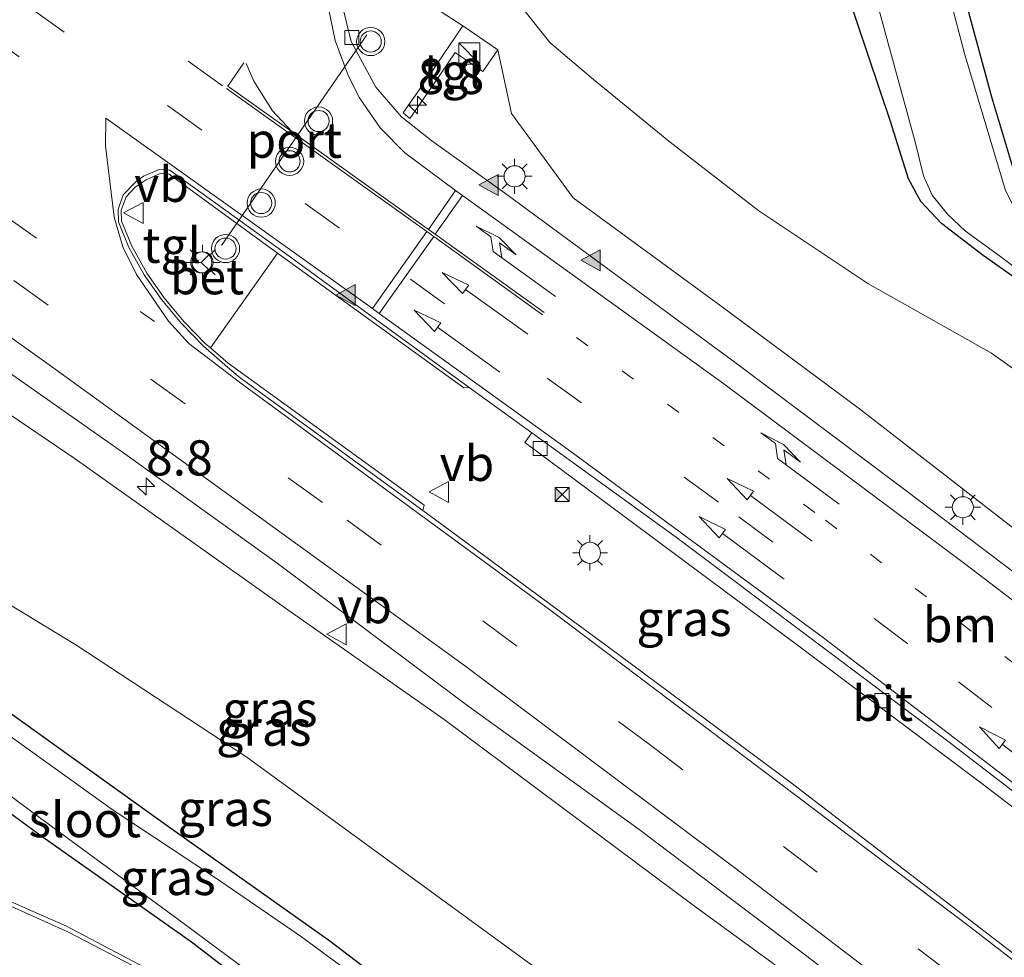
# Model space of a CAD drawing. Units: metres. Extents: x 99997 to 109998, y 456249 to 460253.
# Drawn here: x 102846 to 102916, y 459675 to 459742 of the extents above; entities that cross this region are included whole.
import ezdxf
from ezdxf.enums import TextEntityAlignment as Align

# ---------------------------------------------------------------- set-up
doc = ezdxf.new("R2010")
doc.units = ezdxf.units.M
doc.linetypes.add('VW-1-3_STREEP', pattern=[4, 1, -3])
doc.linetypes.add('VW-3-9_STREEP', pattern=[12, 3, -9])
doc.layers.get('0').update_dxf_attribs({"lineweight": 25})
for name, color, linetype, lineweight in [('B-ME-AM-KILOMETR-S-B1', 7, 'Continuous', 18), ('B-ME-GW-KRUINLIJN-L-B1', 93, 'Continuous', 18), ('B-ME-GW-TEENLIJN-L-B1', 93, 'Continuous', 18), ('B-ME-IE-GRASLAND-GV-B6', 93, 'Continuous', 18), ('B-ME-IE-INRICHTINGSELEMENT-S-B1', 253, 'Continuous', 18), ('B-ME-IE-MEUBILAIR_WEGMEUBILAIR-LICHTMAST-S-B1', 8, 'Continuous', 18), ('B-ME-OG-WATER-GV-B6', 153, 'Continuous', 18), ('B-ME-VH-VERH_SOORT-BETON-OVERIG-GV-B6', 8, 'IE-TERREINAFSCHEIDING-NATUURLIJK-HOUTWAL', 18), ('B-ME-VH-VERH_SOORT-BITUMEN-GV-B6', 8, 'IE-TERREINAFSCHEIDING-NATUURLIJK-HOUTWAL', 18), ('B-ME-VH-VERH_SOORT-TEGELS-GV-B6', 8, 'Continuous', 18), ('B-ME-VV-KOLK-S-B1', 8, 'Continuous', 18), ('B-ME-VW-MARKERING-13STREEP-045-L-B1', 255, 'VW-1-3_STREEP', 18), ('B-ME-VW-MARKERING-39STREEP-015-L-B1', 255, 'VW-3-9_STREEP', 18), ('B-ME-VW-MARKERING-PIJLRD750-S-B1', 7, 'Continuous', 18), ('B-ME-VW-MARKERING-PIJLRE750-S-B1', 7, 'Continuous', 18), ('B-ME-VW-MARKERING-STREEP-015-L-B1', 7, 'Continuous', 18), ('B-ME-VW-MARKERING-VLAKMARK-S-B1', 7, 'Continuous', 18), ('B-ME-VW-MEUBILAIR_WEGMEUBILAIR-PORTAAL-L-B1', 8, 'Continuous', 18), ('B-ME-VW-MEUBILAIR_WEGMEUBILAIR-RONA-S-B1', 8, 'Continuous', 18), ('B-ME-VW-MEUBILAIR_WEGMEUBILAIR-ROODLICHTCAMERA-S-B1', 3, 'Continuous', 18), ('B-ME-VW-MEUBILAIR_WEGMEUBILAIR-VERKEERSBORD-S-B1', 8, 'Continuous', 18), ('B-ME-VW-MEUBILAIR_WEGMEUBILAIR-VERKEERSLICHT-S-B1', 13, 'Continuous', 18)]:
    doc.layers.add(name, color=color, linetype=linetype, lineweight=lineweight)
doc.layers.add('B-ME-GW-INSTEEKWATERGANG-L-B1', color=10, linetype='Continuous')
doc.styles.add('NLCS-ISO', font='NLCS-ISO.TTF')
doc.linetypes.add('IE-TERREINAFSCHEIDING-NATUURLIJK-HOUTWAL', pattern='A,7,-1.5,[67,NLCS.SHX,S=0.75,R=45,X=0,Y=0],-1.5,7,-1.5,[70,NLCS.SHX,S=0.75,R=0,X=0,Y=0],-1.5', length=20)

# ---------------------------------------------------------------- blocks, each defined once
blk = doc.blocks.new('hecto')
for p, q in [((0, 0.625), (-0.625, 0)), ((0, -0.625), (0, 0.625)), ((-0.625, 0), (0.625, 0)), ((0.625, 0), (0, -0.625))]:
    blk.add_line(p, q)
blk = doc.blocks.new('verfsymbol')
for color in [252, 253]:
    blk.add_hatch(color=color).paths.add_polyline_path([(0.75, -0.625), (0, 0.75), (-0.75, -0.625)])
blk.add_lwpolyline([(0.75, -0.625), (0, 0.75), (-0.75, -0.625)], close=True)
blk = doc.blocks.new('pijl')
for p, q in [((0, 0, 0.1), (5.45, 0, 0.1)), ((7.5, 0, 0.1), (5.45, 0.375, 0.1)), ((5.45, 0.375, 0.1), (5.45, -0.375, 0.1)), ((5.45, -0.375, 0.1), (7.5, 0, 0.1))]:
    blk.add_line(p, q)
blk = doc.blocks.new('pijlr')
for p, q in [((0, 0, 0.1), (5.45, 0, 0.1)), ((5.45, -0.75, 0.1), (4.7, 0, 0.1)), ((6.2, -0.75, 0.1), (5.45, 0, 0.1)), ((4, -0.75, 0.1), (5.45, -0.75, 0.1)), ((5.7, -1.05, 0.1), (4, -0.75, 0.1)), ((7.5, -0.75, 0.1), (5.7, -1.05, 0.1)), ((7.5, -0.75, 0.1), (6.2, -0.75, 0.1))]:
    blk.add_line(p, q)
blk = doc.blocks.new('kast')
blk.add_line((-0.75, -0.75), (0.75, 0.75))
blk.add_lwpolyline([(-0.75, 0.75), (0.75, 0.75), (0.75, -0.75), (-0.75, -0.75)], close=True)
blk = doc.blocks.new('verkeerslicht')
for radius in [1, 0.75]:
    blk.add_circle((0, 0), radius)
blk = doc.blocks.new('lantaarnpaal')
for p, q in [((-0.884, 0.884), (-0.53, 0.53)), ((0, 0.75), (0, 1.25)), ((0.53, 0.53), (0.884, 0.884)), ((-0.75, 0), (-1.25, 0)), ((0.75, 0), (1.25, 0)), ((-0.53, -0.53), (-0.884, -0.884)), ((0.53, -0.53), (0.884, -0.884)), ((0, -0.75), (0, -1.25))]:
    blk.add_line(p, q)
blk.add_circle((0, 0), 0.75)
blk = doc.blocks.new('kolk')
blk.add_lwpolyline([(-0.5, -0.5), (0.5, -0.5), (0.5, 0.5), (-0.5, 0.5)], close=True)
blk = doc.blocks.new('roodlichtcamera')
blk.add_hatch(color=256).paths.add_polyline_path([(0.5, 0.5), (-0.5, 0.5), (0, 0)])
for p, q in [((-0.5, 0.5), (0.5, -0.5)), ((0.5, 0.5), (-0.5, -0.5))]:
    blk.add_line(p, q)
blk.add_lwpolyline([(-0.5, 0.5), (0.5, 0.5), (0.5, -0.5), (-0.5, -0.5)], close=True)
blk = doc.blocks.new('verkeersbord')
for p, q in [((0, 0.75), (-0.75, -0.625)), ((0.75, -0.625), (0, 0.75)), ((-0.75, -0.625), (0.75, -0.625))]:
    blk.add_line(p, q)
blk = doc.blocks.new('wegwijzer')
for q in [(0, 0.75), (-0.53, -0.53), (0.53, -0.53)]:
    blk.add_line((0, 0), q)
blk.add_circle((0, 0), 0.75)

msp = doc.modelspace()

# ---------------------------------------------------------------- linework, layer by layer
at = {"layer": 'B-ME-GW-INSTEEKWATERGANG-L-B1'}
for points in [[(102953.298, 459694.461, -1.779), (102942.717, 459702.883, -1.779), (102931.288, 459712.125, -1.779), (102923.408, 459718.43, -1.829), (102914.252, 459724.911, -1.794), (102911.301, 459727.17, -1.771), (102909.816, 459728.741, -1.779), (102908.952, 459730.349, -1.759), (102907.645, 459734.476, -1.662), (102903.787, 459745.972, -1.619), (102900.658, 459758.118, -1.553), (102899.881, 459762.167, -1.646), (102899.659, 459765.369, -1.517), (102900.123, 459766.671, -1.513), (102900.616, 459767.477, -1.525), (102901.068, 459768.101, -1.549), (102902.11, 459769.105, -1.58), (102903.382, 459769.941, -1.58), (102905.263, 459770.479, -1.556), (102910.219, 459771.811, -1.529), (102913.673, 459772.801, -1.365), (102914.502, 459773.544, -1.049)], [(102917.538, 459765.383, -1.08), (102916.988, 459765.628, -1.225), (102916.131, 459765.736, -1.396), (102909.833, 459763.395, -1.724), (102908.172, 459762.148, -1.759), (102907.955, 459761.626, -1.775), (102908.099, 459760.623, -1.767), (102911.299, 459749.262, -1.747), (102914.832, 459736.16, -1.712), (102916.608, 459730.241, -1.747), (102916.785, 459729.69, -1.74), (102917.26, 459729.161, -1.701), (102923.741, 459724.524, -1.705), (102932.623, 459717.21, -1.744), (102940.664, 459710.721, -1.72), (102947.611, 459705.143, -1.735), (102952.633, 459701.614, -1.759), (102958.34, 459697.605, -1.783)], [(102840.0883, 459695.838, -1.8675), (102845.003, 459692.513, -1.9), (102856.395, 459684.361, -1.876), (102867.844, 459676.236, -1.989), (102878.925, 459667.778, -1.903), (102889.491, 459659.855, -1.884), (102893.164, 459656.956, -1.849)], [(102888.033, 459653.756, -1.903), (102876.585, 459662.208, -1.903), (102865.794, 459670.183, -1.958), (102858.029, 459676.147, -1.939), (102847.263, 459683.743, -1.97), (102838.689, 459690.033, -1.923), (102835.303, 459692.635, -1.833)]]:
    msp.add_polyline3d(points, dxfattribs=at)
at = {"layer": 'B-ME-GW-KRUINLIJN-L-B1'}
for points in [[(102914.46, 459813.075, -1.069), (102911.906, 459807.617, -1.026), (102909.38, 459803.713, -1.002), (102906.51, 459798.547, -0.909), (102904.691, 459794.265, -0.901), (102903.661, 459791.552, -0.928), (102902.045, 459789.034, -0.905), (102900.121, 459787.567, -0.846), (102898.245, 459786.385, -0.909), (102895.877, 459783.223, -0.889), (102893.541, 459778.531, -0.917), (102888.326, 459772.494, -0.928), (102882.48, 459766.327, -0.897), (102877.36, 459758.463, -0.819), (102874.168, 459752.97, -0.8), (102872.004, 459747.646, -0.729), (102873.4041, 459743.7479, -0.573), (102877.2859, 459741.2049, -0.8311)], [(102879.7851, 459739.5003, -0.8258), (102880.7593, 459734.9816, -0.57), (102885.139, 459729.006, -0.531), (102895.645, 459721.302, -0.371), (102905.463, 459714.011, -0.332), (102918.323, 459704.057, -0.339), (102930.879, 459694.979, -0.328), (102941.393, 459687.035, -0.355)], [(102909.557, 459667.18, -0.733), (102893.658, 459678.756, -0.694), (102875.977, 459691.946, -0.577), (102864.864, 459699.742, -0.644), (102849.765, 459710.459, -0.636), (102836.417, 459719.497, -0.683), (102829.887, 459723.77, -0.636), (102828.278, 459723.804, -0.593), (102824.561, 459722.593, -0.648), (102822.43, 459721.561, -0.729), (102820.126, 459719.168, -0.811), (102818.752, 459716.461, -0.761), (102817.76, 459712.082, -1.155), (102817.633, 459705.794, -1.439), (102818.986, 459700.819, -1.56), (102820.844, 459697.267, -1.572)]]:
    msp.add_polyline3d(points, dxfattribs=at)
at = {"layer": 'B-ME-GW-TEENLIJN-L-B1'}
for points in [[(102948.86, 459691.693, -1.428), (102936.005, 459701.463, -1.482), (102924.486, 459711.077, -1.474), (102914.829, 459717.964, -1.502), (102906.065, 459722.914, -1.471), (102898.305, 459728.08, -1.416), (102891.933, 459733.008, -1.342), (102886.584, 459737.406, -1.186), (102883.485, 459740.022, -1.322), (102881.269, 459742.806, -1.463), (102880.776, 459745.411, -1.353), (102880.867, 459750.16, -1.357), (102884.498, 459756.924, -1.295), (102887.43, 459761.899, -1.357), (102893.464, 459769.696, -1.373), (102897.59, 459775.454, -1.361), (102903.107, 459783.431, -1.361), (102905.843, 459788.165, -1.424), (102907.905, 459792.435, -1.389), (102908.338, 459797.308, -1.303), (102909.71, 459801.889, -1.291), (102915.608, 459812.429, -1.322)], [(102820.2757, 459707.4893, -1.833), (102820.684, 459710.887, -1.74), (102821.413, 459713.205, -1.763), (102822.16, 459714.219, -1.744), (102822.934, 459714.321, -1.728), (102824.512, 459713.246, -1.728), (102833.791, 459706.972, -1.88), (102849.815, 459697.248, -1.724), (102861.889, 459689.334, -1.755), (102882.794, 459674.076, -1.576), (102900.572, 459661.577, -1.541)]]:
    msp.add_polyline3d(points, dxfattribs=at)
at = {"layer": 'B-ME-IE-GRASLAND-GV-B6'}
for points in [[(102903.898, 459753.152, -2.27), (102907.327, 459740.575, -2.27), (102909.443, 459732.875, -2.27), (102910.019, 459730.55, -2.27), (102910.629, 459729.189, -2.27), (102911.707, 459727.843, -2.27), (102913.001, 459726.64, -2.27), (102915.413, 459724.876, -2.27), (102930.014, 459713.875, -2.27), (102940.109, 459705.535, -2.27), (102950.929, 459696.953, -2.27), (102953.849, 459694.804, -2.232), (102953.298, 459694.461, -1.779)], [(102911.299, 459749.262, -1.747), (102914.832, 459736.16, -1.712), (102916.608, 459730.241, -1.747), (102916.785, 459729.69, -1.74), (102917.26, 459729.161, -1.701), (102923.741, 459724.524, -1.705), (102932.623, 459717.21, -1.744), (102940.664, 459710.721, -1.72), (102947.611, 459705.143, -1.735), (102952.633, 459701.614, -1.759), (102958.34, 459697.605, -1.783), (102957.406, 459697.023, -2.27), (102951.133, 459701.51, -2.27), (102945.231, 459705.72, -2.27), (102938.666, 459710.889, -2.27), (102932.584, 459715.834, -2.27), (102925.766, 459721.604, -2.27), (102920.668, 459725.329, -2.27), (102916.654, 459728.253, -2.27), (102916.265, 459728.676, -2.27), (102915.834, 459729.518, -2.27), (102912.925, 459739.243, -2.27), (102909.668, 459751.623, -2.27)], [(102958.34, 459697.605, -1.783), (102952.633, 459701.614, -1.759), (102947.611, 459705.143, -1.735), (102940.664, 459710.721, -1.72), (102932.623, 459717.21, -1.744), (102923.741, 459724.524, -1.705), (102917.26, 459729.161, -1.701), (102916.785, 459729.69, -1.74), (102916.608, 459730.241, -1.747), (102914.832, 459736.16, -1.712), (102911.299, 459749.262, -1.747)], [(102953.298, 459694.461, -1.779), (102942.717, 459702.883, -1.779), (102931.288, 459712.125, -1.779), (102923.408, 459718.43, -1.829), (102914.252, 459724.911, -1.794), (102911.301, 459727.17, -1.771), (102909.816, 459728.741, -1.779), (102908.952, 459730.349, -1.759), (102907.645, 459734.476, -1.662), (102903.787, 459745.972, -1.619)], [(102903.787, 459745.972, -1.619), (102907.645, 459734.476, -1.662), (102908.952, 459730.349, -1.759), (102909.816, 459728.741, -1.779), (102911.301, 459727.17, -1.771), (102914.252, 459724.911, -1.794), (102923.408, 459718.43, -1.829), (102931.288, 459712.125, -1.779), (102942.717, 459702.883, -1.779), (102953.298, 459694.461, -1.779)], [(102923.541, 459697.026, -0.14), (102908.846, 459708.147, -0.215), (102896.633, 459717.31, -0.312), (102880.261, 459729.34, -0.367), (102875.084, 459733.044, -0.534), (102872.935, 459734.752, -0.523), (102871.115, 459736.845, -0.507), (102869.358, 459740.102, -0.55), (102868.292, 459744.459, -0.616)], [(102873.4041, 459743.7479, -0.573), (102877.2859, 459741.2049, -0.8311), (102874.847, 459737.609, -0.62), (102873.0646, 459735.0232, -0.5663), (102873.5261, 459734.6375, -0.6165), (102875.2953, 459737.1759, -0.6145), (102876.7453, 459739.3222, -0.7902), (102878.725, 459737.9686, -0.7992), (102879.7851, 459739.5003, -0.8258), (102880.7593, 459734.9816, -0.57), (102885.139, 459729.006, -0.531), (102895.645, 459721.302, -0.371), (102905.463, 459714.011, -0.332), (102918.323, 459704.057, -0.339)], [(102881.269, 459742.806, -1.463), (102883.485, 459740.022, -1.322), (102886.584, 459737.406, -1.186), (102891.933, 459733.008, -1.342), (102898.305, 459728.08, -1.416), (102906.065, 459722.914, -1.471), (102914.829, 459717.964, -1.502), (102924.486, 459711.077, -1.474), (102936.005, 459701.463, -1.482), (102948.86, 459691.693, -1.428), (102941.393, 459687.035, -0.355), (102930.879, 459694.979, -0.328), (102918.323, 459704.057, -0.339), (102905.463, 459714.011, -0.332), (102895.645, 459721.302, -0.371), (102885.139, 459729.006, -0.531), (102880.7593, 459734.9816, -0.57), (102879.7851, 459739.5003, -0.8258), (102877.2859, 459741.2049, -0.8311), (102873.4041, 459743.7479, -0.573)], [(102953.298, 459694.461, -1.779), (102948.86, 459691.693, -1.428), (102936.005, 459701.463, -1.482), (102924.486, 459711.077, -1.474), (102914.829, 459717.964, -1.502), (102906.065, 459722.914, -1.471), (102898.305, 459728.08, -1.416), (102891.933, 459733.008, -1.342), (102886.584, 459737.406, -1.186), (102883.485, 459740.022, -1.322), (102881.269, 459742.806, -1.463)], [(102877.753, 459715.523, -0.293), (102882.185, 459712.318, -0.296), (102881.695, 459711.614, -0.371), (102901.056, 459697.236, -0.378), (102914.246, 459687.341, -0.46), (102926.644, 459677.837, -0.417), (102919.185, 459673.185, -0.402), (102900.699, 459687.373, -0.304), (102888.456, 459696.487, -0.328), (102874.465, 459706.803, -0.378), (102874.552, 459707.163, -0.304), (102860.6192, 459717.2561, -0.192), (102859.3622, 459718.3442, -0.1901), (102864.137, 459725.072, -0.086), (102877.371, 459715.496, -0.261), (102877.753, 459715.523, -0.293)], [(102836.417, 459719.497, -0.683), (102849.765, 459710.459, -0.636), (102864.864, 459699.742, -0.644), (102875.977, 459691.946, -0.577), (102893.658, 459678.756, -0.694), (102909.557, 459667.18, -0.733), (102900.572, 459661.577, -1.541), (102882.794, 459674.076, -1.576), (102861.889, 459689.334, -1.755), (102849.815, 459697.248, -1.724), (102833.791, 459706.972, -1.88)], [(102842.605, 459718.296, -0.495), (102853.135, 459710.931, -0.542), (102864.116, 459703.062, -0.585), (102877.643, 459692.929, -0.55), (102889.827, 459684.145, -0.577), (102901.129, 459675.591, -0.624), (102910.996, 459668.078, -0.667), (102909.557, 459667.18, -0.733), (102893.658, 459678.756, -0.694), (102875.977, 459691.946, -0.577), (102864.864, 459699.742, -0.644), (102849.765, 459710.459, -0.636), (102836.417, 459719.497, -0.683)], [(102824.512, 459713.246, -1.728), (102833.791, 459706.972, -1.88), (102849.815, 459697.248, -1.724), (102861.889, 459689.334, -1.755), (102882.794, 459674.076, -1.576), (102900.572, 459661.577, -1.541), (102893.164, 459656.956, -1.849), (102889.491, 459659.855, -1.884), (102878.925, 459667.778, -1.903), (102867.844, 459676.236, -1.989), (102856.395, 459684.361, -1.876), (102845.003, 459692.513, -1.9), (102840.0883, 459695.838, -1.8675), (102830.2321, 459702.3025, -1.833), (102822.8896, 459707.266, -1.833), (102821.9937, 459707.6342, -1.833), (102821.0539, 459707.7086, -1.833), (102820.2757, 459707.4893, -1.833), (102820.684, 459710.887, -1.74), (102821.413, 459713.205, -1.763), (102822.16, 459714.219, -1.744), (102822.934, 459714.321, -1.728), (102824.512, 459713.246, -1.728)], [(102845.003, 459692.513, -1.9), (102856.395, 459684.361, -1.876), (102867.844, 459676.236, -1.989), (102878.925, 459667.778, -1.903), (102889.491, 459659.855, -1.884), (102893.164, 459656.956, -1.849), (102892.15, 459656.324, -2.449), (102882.948, 459663.254, -2.449), (102876.002, 459668.438, -2.449), (102870.978, 459672.724, -2.449), (102865.829, 459676.517, -2.449), (102859.717, 459680.706, -2.449), (102852.395, 459685.554, -2.449), (102846.163, 459690.037, -2.449), (102838.237, 459695.723, -2.449)], [(102836.939, 459692.649, -2.449), (102846.77, 459685.318, -2.449), (102857.494, 459677.43, -2.449), (102866.683, 459670.626, -2.449), (102874.664, 459664.461, -2.449), (102880.716, 459660.112, -2.449), (102888.673, 459654.156, -2.449), (102888.033, 459653.756, -1.903), (102876.585, 459662.208, -1.903), (102865.794, 459670.183, -1.958), (102858.029, 459676.147, -1.939), (102847.263, 459683.743, -1.97), (102838.689, 459690.033, -1.923)], [(102838.689, 459690.033, -1.923), (102847.263, 459683.743, -1.97), (102858.029, 459676.147, -1.939), (102865.794, 459670.183, -1.958), (102876.585, 459662.208, -1.903), (102888.033, 459653.756, -1.903), (102885.375, 459652.098, -1.767), (102871.717, 459662.616, -1.864), (102864.083, 459668.157, -1.974), (102859.068, 459671.683, -1.942), (102854.765, 459674.313, -1.888), (102849.145, 459677.285, -1.751), (102843.584, 459679.719, -1.673)]]:
    msp.add_polyline3d(points, dxfattribs=at)
at = {"layer": 'B-ME-OG-WATER-GV-B6'}
for points in [[(102957.406, 459697.023, -2.27), (102953.849, 459694.804, -2.232), (102950.929, 459696.953, -2.27), (102940.109, 459705.535, -2.27), (102930.014, 459713.875, -2.27), (102915.413, 459724.876, -2.27), (102913.001, 459726.64, -2.27), (102911.707, 459727.843, -2.27), (102910.629, 459729.189, -2.27), (102910.019, 459730.55, -2.27), (102909.443, 459732.875, -2.27), (102907.327, 459740.575, -2.27), (102903.898, 459753.152, -2.27)], [(102909.668, 459751.623, -2.27), (102912.925, 459739.243, -2.27), (102915.834, 459729.518, -2.27), (102916.265, 459728.676, -2.27), (102916.654, 459728.253, -2.27), (102920.668, 459725.329, -2.27), (102925.766, 459721.604, -2.27), (102932.584, 459715.834, -2.27), (102938.666, 459710.889, -2.27), (102945.231, 459705.72, -2.27), (102951.133, 459701.51, -2.27), (102957.406, 459697.023, -2.27)], [(102838.237, 459695.723, -2.449), (102846.163, 459690.037, -2.449), (102852.395, 459685.554, -2.449), (102859.717, 459680.706, -2.449), (102865.829, 459676.517, -2.449), (102870.978, 459672.724, -2.449), (102876.002, 459668.438, -2.449), (102882.948, 459663.254, -2.449), (102892.15, 459656.324, -2.449)], [(102892.15, 459656.324, -2.449), (102888.673, 459654.156, -2.449), (102880.716, 459660.112, -2.449), (102874.664, 459664.461, -2.449), (102866.683, 459670.626, -2.449), (102857.494, 459677.43, -2.449), (102846.77, 459685.318, -2.449), (102836.939, 459692.649, -2.449)]]:
    msp.add_polyline3d(points, dxfattribs=at)
at = {"layer": 'B-ME-VH-VERH_SOORT-BETON-OVERIG-GV-B6'}
msp.add_polyline3d([(102877.753, 459715.523, -0.293), (102877.371, 459715.496, -0.261), (102864.137, 459725.072, -0.086), (102856.436, 459730.675, -0.105), (102855.847, 459730.746, -0.09), (102854.797, 459730.285, -0.094), (102854.021, 459729.745, -0.1454), (102853.3775, 459729.0759, -0.1257), (102853.0399, 459728.13, -0.1321), (102853.0629, 459727.3326, -0.139), (102853.7865, 459725.5629, -0.1473), (102854.8618, 459723.6358, -0.1579), (102856.0806, 459721.9022, -0.2075), (102857.4756, 459720.2206, -0.2019), (102859.0269, 459718.6344, -0.1899), (102859.3622, 459718.3442, -0.1903), (102860.6192, 459717.2561, -0.192), (102874.552, 459707.163, -0.304), (102874.465, 459706.803, -0.378), (102861.4741, 459716.2187, -0.3144), (102860.5922, 459716.982, -0.3025), (102858.8726, 459718.4704, -0.2999), (102857.3083, 459720.0699, -0.3119), (102855.9017, 459721.7655, -0.3175), (102854.671, 459723.5159, -0.2679), (102853.5833, 459725.4651, -0.2573), (102852.8392, 459727.2853, -0.249), (102852.8138, 459728.1658, -0.2421), (102853.1818, 459729.197, -0.2357), (102853.98, 459730.027, -0.2203), (102854.1513, 459730.2052, -0.2189), (102854.611, 459730.541, -0.207), (102855.726, 459731.015, -0.183), (102856.492, 459730.963, -0.183), (102864.448, 459725.227, -0.164), (102877.753, 459715.523, -0.293)], dxfattribs=at)
at = {"layer": 'B-ME-VH-VERH_SOORT-BITUMEN-GV-B6'}
for points in [[(102868.292, 459744.459, -0.616), (102869.358, 459740.102, -0.55), (102871.115, 459736.845, -0.507), (102872.935, 459734.752, -0.523), (102875.084, 459733.044, -0.534), (102880.261, 459729.34, -0.367), (102896.633, 459717.31, -0.312), (102908.846, 459708.147, -0.215), (102923.541, 459697.026, -0.14)], [(102927.447, 459678.338, -0.386), (102911.728, 459690.417, -0.328), (102892.376, 459704.949, -0.304), (102882.185, 459712.318, -0.296), (102877.753, 459715.523, -0.293), (102864.448, 459725.227, -0.164), (102856.492, 459730.963, -0.183), (102855.726, 459731.015, -0.183), (102854.611, 459730.541, -0.207), (102854.1513, 459730.2052, -0.2189), (102853.98, 459730.027, -0.2203), (102853.1818, 459729.197, -0.2357), (102852.8138, 459728.1658, -0.2421), (102852.8392, 459727.2853, -0.249), (102853.5833, 459725.4651, -0.2573), (102854.671, 459723.5159, -0.2679), (102855.9017, 459721.7655, -0.3175), (102857.3083, 459720.0699, -0.3119), (102858.8726, 459718.4704, -0.2999), (102860.5922, 459716.982, -0.3025), (102861.4741, 459716.2187, -0.3144), (102874.465, 459706.803, -0.378), (102888.456, 459696.487, -0.328), (102900.699, 459687.373, -0.304), (102919.185, 459673.185, -0.402)], [(102910.996, 459668.078, -0.667), (102901.129, 459675.591, -0.624), (102889.827, 459684.145, -0.577), (102877.643, 459692.929, -0.55), (102864.116, 459703.062, -0.585), (102853.135, 459710.931, -0.542), (102842.605, 459718.296, -0.495)], [(102926.644, 459677.837, -0.417), (102914.246, 459687.341, -0.46), (102901.056, 459697.236, -0.378), (102881.695, 459711.614, -0.371), (102882.185, 459712.318, -0.296), (102892.376, 459704.949, -0.304), (102911.728, 459690.417, -0.328), (102927.447, 459678.338, -0.386), (102926.644, 459677.837, -0.417)], [(102843.584, 459679.719, -1.673), (102849.145, 459677.285, -1.751), (102854.765, 459674.313, -1.888), (102859.068, 459671.683, -1.942), (102864.083, 459668.157, -1.974), (102871.717, 459662.616, -1.864), (102885.375, 459652.098, -1.767), (102881.511, 459649.689, -1.79), (102872.001, 459657.166, -1.884), (102864.297, 459662.908, -1.861), (102857.273, 459668.058, -1.958), (102851.8, 459671.226, -1.962), (102844.481, 459674.758, -1.794)]]:
    msp.add_polyline3d(points, dxfattribs=at)
at = {"layer": 'B-ME-VH-VERH_SOORT-TEGELS-GV-B6'}
for points in [[(102879.7851, 459739.5003, -0.8258), (102878.725, 459737.9686, -0.7992), (102876.7453, 459739.3222, -0.7902), (102875.2953, 459737.1759, -0.6145), (102873.5261, 459734.6375, -0.6165), (102873.0646, 459735.0232, -0.5663), (102874.847, 459737.609, -0.62), (102877.2859, 459741.2049, -0.8311), (102879.7851, 459739.5003, -0.8258)], [(102864.137, 459725.072, -0.086), (102859.3622, 459718.3442, -0.1901), (102859.0269, 459718.6344, -0.1899), (102857.4756, 459720.2206, -0.2019), (102856.0806, 459721.9022, -0.2075), (102854.8618, 459723.6358, -0.1579), (102853.7865, 459725.5629, -0.1473), (102853.0629, 459727.3326, -0.139), (102853.0399, 459728.13, -0.1321), (102853.3775, 459729.0759, -0.1257), (102854.021, 459729.745, -0.1454), (102854.797, 459730.285, -0.094), (102855.847, 459730.746, -0.09), (102856.436, 459730.675, -0.105), (102864.137, 459725.072, -0.086)]]:
    msp.add_polyline3d(points, dxfattribs=at)
at = {"layer": 'B-ME-VW-MARKERING-13STREEP-045-L-B1'}
msp.add_polyline3d([(102885.3736, 459719.0807, -0.459), (102903.0571, 459706.1051, -0.3982), (102927.9693, 459687.1481, -0.2885), (102933.9861, 459682.416, -0.2849)], dxfattribs=at)
at = {"layer": 'B-ME-VW-MARKERING-39STREEP-015-L-B1'}
for p, q in [((102836.7707, 459749.4752, -0.4911), (102869.2533, 459726.3247, -0.4539)), ((102860.234, 459736.9583, -0.5146), (102853.6993, 459741.5836, -0.4873)), ((102843.3322, 459740.7432, -0.4304), (102851.0859, 459735.2403, -0.4073)), ((102834.7729, 459734.7717, -0.5294), (102855.4024, 459720.2092, -0.4642))]:
    msp.add_line(p, q, dxfattribs=at)
for points in [[(102835.6513, 459730.1141, -0.5675), (102869.0806, 459706.1092, -0.5267), (102890.5205, 459690.1952, -0.4368), (102915.7306, 459671.0307, -0.5673)], [(102873.5712, 459723.2252, -0.455), (102896.9016, 459706.3377, -0.4064), (102912.5002, 459694.6308, -0.3683), (102930.8381, 459680.4528, -0.3964)]]:
    msp.add_polyline3d(points, dxfattribs=at)
at = {"layer": 'B-ME-VW-MARKERING-STREEP-015-L-B1'}
for p, q in [((102876.7848, 459729.5106, -0.4928), (102874.8478, 459726.7576, -0.468)), ((102877.2795, 459729.1631, -0.4907), (102875.3307, 459726.4133, -0.4691)), ((102874.7416, 459726.6006, -0.4679), (102870.8711, 459721.126, -0.4163)), ((102875.2286, 459726.2535, -0.4694), (102871.3567, 459720.7799, -0.4179))]:
    msp.add_line(p, q, dxfattribs=at)
for points in [[(102937.1831, 459684.4097, -0.2709), (102932.0834, 459688.4364, -0.2639), (102912.932, 459703.0283, -0.3587), (102895.7412, 459715.8644, -0.4033), (102877.2795, 459729.1631, -0.4907), (102876.7848, 459729.5106, -0.4928), (102873.18, 459732.2021, -0.5286), (102871.4216, 459733.968, -0.5643), (102869.9451, 459736.0884, -0.6086), (102869.1526, 459737.6766, -0.6382), (102868.2343, 459740.1707, -0.6823), (102867.6218, 459743.1772, -0.734), (102867.4609, 459745.7857, -0.7841), (102867.6436, 459748.0969, -0.838), (102868.0999, 459750.2465, -0.8613), (102868.819, 459752.1395, -0.8839), (102869.1074, 459752.8243, -0.718), (102875.511, 459762.169, -0.788), (102881.764, 459771.37, -0.874), (102889.125, 459782.236, -0.85), (102896.835, 459793.435, -0.854), (102904.983, 459805.433, -0.843), (102912.638, 459816.668, -0.889), (102914.384, 459819.21, -0.913)], [(102883.0743, 459720.8498, -0.4641), (102875.3307, 459726.4133, -0.4691), (102874.8478, 459726.7576, -0.468), (102865.1805, 459733.6738, -0.5121), (102860.597, 459736.9198, -0.5152), (102861.7523, 459738.5883, -0.5586)], [(102865.1805, 459733.6738, -0.5121), (102863.773, 459735.176, -0.5255), (102862.4569, 459737.2746, -0.5406), (102861.8978, 459738.5267, -0.5609)], [(102882.9612, 459720.6944, -0.4642), (102875.2286, 459726.2535, -0.4694), (102874.7416, 459726.6006, -0.4679), (102860.4998, 459736.7551, -0.5162)], [(102927.8389, 459678.5824, -0.3716), (102922.2769, 459682.9409, -0.3611), (102902.9002, 459697.7509, -0.4109), (102884.7928, 459711.1099, -0.411), (102871.3567, 459720.7799, -0.4179), (102870.8711, 459721.126, -0.4163), (102851.9317, 459734.657, -0.4019), (102851.9188, 459732.6907, -0.3868), (102852.5246, 459727.6234, -0.4064), (102853.1527, 459725.5064, -0.4284), (102854.1226, 459723.5416, -0.4458), (102856.3933, 459720.2357, -0.449), (102857.8246, 459718.6414, -0.4421), (102861.6218, 459715.7662, -0.4141), (102883.5341, 459699.6833, -0.4018), (102913.3726, 459677.1904, -0.4718), (102918.819, 459672.9568, -0.4661)], [(102825.9464, 459732.8058, -0.6509), (102848.0804, 459717.0203, -0.6155), (102877.4183, 459695.7763, -0.579), (102896.6344, 459681.3986, -0.5603), (102912.6908, 459669.135, -0.6271)], [(102885.212, 459651.997, -1.763), (102883.416, 459653.404, -1.776), (102874.685, 459660.073, -1.9), (102868.106, 459664.988, -1.927), (102862.347, 459669.123, -1.958), (102858.733, 459671.604, -1.919), (102854.388, 459674.2, -1.927), (102849.285, 459676.845, -1.79), (102844.233, 459679.121, -1.744)]]:
    msp.add_polyline3d(points, dxfattribs=at)
at = {"layer": 'B-ME-VW-MEUBILAIR_WEGMEUBILAIR-PORTAAL-L-B1'}
msp.add_line((102870.4873, 459740.567, 6.4206), (102860.1597, 459725.6046, 6.4206), dxfattribs=at)

# ---------------------------------------------------------------- block references
at = {"layer": 'B-ME-AM-KILOMETR-S-B1', "rotation": 90}
for p in [(102874.0852, 459735.5846, -0.0178), (102854.7983, 459708.4951, -0.8455)]:
    msp.add_blockref('hecto', p, dxfattribs=at)
at = {"layer": 'B-ME-IE-INRICHTINGSELEMENT-S-B1', "rotation": 90}
msp.add_blockref('kast', (102877.7543, 459739.2409, -0.7186), dxfattribs=at)
at = {"layer": 'B-ME-IE-MEUBILAIR_WEGMEUBILAIR-LICHTMAST-S-B1', "rotation": 90}
for p in [(102880.972, 459730.526, -0.453), (102858.8126, 459724.4106, 0.5886), (102912.808, 459707.024, -0.289), (102886.323, 459703.784, -0.374)]:
    msp.add_blockref('lantaarnpaal', p, dxfattribs=at)
at = {"layer": 'B-ME-VV-KOLK-S-B1', "rotation": 90}
for p in [(102869.418, 459740.374, -0.464), (102882.79, 459711.198, -0.382), (102907.044, 459693.29, -0.417)]:
    msp.add_blockref('kolk', p, dxfattribs=at)
at = {"layer": 'B-ME-VW-MARKERING-PIJLRD750-S-B1'}
for p, rotation in [((102881.9163, 459719.3167, -0.4629), 144.3), ((102879.9262, 459716.624, -0.4479), 144.2), ((102902.102, 459704.626, -0.4047), 143.6), ((102900.1195, 459701.9154, -0.4118), 143.6), ((102919.9295, 459686.8523, -0.3408), 142.4)]:
    msp.add_blockref('pijl', p, dxfattribs=dict(at, rotation=rotation))
at = {"layer": 'B-ME-VW-MARKERING-PIJLRE750-S-B1'}
for p, rotation in [((102883.8847, 459721.9989, -0.4642), 144.3), ((102904.0279, 459707.2449, -0.3883), 143.4)]:
    msp.add_blockref('pijlr', p, dxfattribs=dict(at, rotation=rotation))
at = {"layer": 'B-ME-VW-MARKERING-VLAKMARK-S-B1', "rotation": 90}
for p in [(102879.1691, 459729.9126, -0.4908), (102886.4322, 459724.5624, -0.4651), (102869.0345, 459722.094, -0.4082)]:
    msp.add_blockref('verfsymbol', p, dxfattribs=at)
at = {"layer": 'B-ME-VW-MEUBILAIR_WEGMEUBILAIR-RONA-S-B1', "rotation": 90}
msp.add_blockref('wegwijzer', (102858.7205, 459724.4107, 0.4626), dxfattribs=at)
at = {"layer": 'B-ME-VW-MEUBILAIR_WEGMEUBILAIR-ROODLICHTCAMERA-S-B1', "rotation": 90}
msp.add_blockref('roodlichtcamera', (102884.3556, 459707.9283, 0.1026), dxfattribs=at)
at = {"layer": 'B-ME-VW-MEUBILAIR_WEGMEUBILAIR-VERKEERSBORD-S-B1', "rotation": 90}
for p in [(102853.9567, 459727.9244, 0.2016), (102875.6419, 459708.1082, -0.4644), (102868.3796, 459698.0036, -0.5994)]:
    msp.add_blockref('verkeersbord', p, dxfattribs=at)
at = {"layer": 'B-ME-VW-MEUBILAIR_WEGMEUBILAIR-VERKEERSLICHT-S-B1', "rotation": 90}
for p in [(102870.7532, 459740.0927, 3.8556), (102867.05, 459734.4472, 6.4746), (102864.9915, 459731.5871, 6.4746), (102862.9758, 459728.6242, 6.4566), (102860.4426, 459725.393, 3.8106)]:
    msp.add_blockref('verkeerslicht', p, dxfattribs=at)

# ---------------------------------------------------------------- texts
at = {"layer": 'B-ME-AM-KILOMETR-S-B1', "ltscale": 0.2, "style": 'NLCS-ISO'}
for p in [(102874.0852, 459735.5846, -0.0178), (102854.7983, 459708.4951, -0.8455)]:
    msp.add_text('8.8', height=2.5, dxfattribs=at).set_placement(p, align=Align.BOTTOM_LEFT)
at = {"layer": 'B-ME-IE-GRASLAND-GV-B6', "ltscale": 0.2, "style": 'NLCS-ISO'}
for p in [(102893.0031, 459699.1285), (102863.595, 459692.6905), (102863.157, 459691.3375), (102860.4238, 459685.6385), (102856.3597, 459680.7323)]:
    msp.add_text('gras', height=2.5, dxfattribs=at).set_placement(p, align=Align.MIDDLE_CENTER)
at = {"layer": 'B-ME-OG-WATER-GV-B6', "ltscale": 0.2, "style": 'NLCS-ISO'}
msp.add_text('sloot', height=2.5, dxfattribs=at).set_placement((102850.4421, 459684.8413), align=Align.MIDDLE_CENTER)
at = {"layer": 'B-ME-VH-VERH_SOORT-BETON-OVERIG-GV-B6', "ltscale": 0.2, "style": 'NLCS-ISO'}
msp.add_text('bet', height=2.5, dxfattribs=at).set_placement((102859.1242, 459723.3955), align=Align.MIDDLE_CENTER)
at = {"layer": 'B-ME-VH-VERH_SOORT-BITUMEN-GV-B6', "ltscale": 0.2, "style": 'NLCS-ISO'}
msp.add_text('bit', height=2.5, dxfattribs=at).set_placement((102907.1134, 459693.0986), align=Align.MIDDLE_CENTER)
at = {"layer": 'B-ME-VH-VERH_SOORT-TEGELS-GV-B6', "ltscale": 0.2, "style": 'NLCS-ISO'}
for p in [(102876.5622, 459737.9935), (102856.6299, 459725.6289)]:
    msp.add_text('tgl', height=2.5, dxfattribs=at).set_placement(p, align=Align.MIDDLE_CENTER)
at = {"layer": 'B-ME-VW-MARKERING-13STREEP-045-L-B1', "ltscale": 0.2, "style": 'NLCS-ISO'}
msp.add_text('bm', height=2.5, dxfattribs=at).set_placement((102912.5965, 459698.6875), align=Align.MIDDLE_CENTER)
at = {"layer": 'B-ME-VW-MEUBILAIR_WEGMEUBILAIR-PORTAAL-L-B1', "ltscale": 0.2, "style": 'NLCS-ISO'}
msp.add_text('port', height=2.5, dxfattribs=at).set_placement((102865.3235, 459733.0858), align=Align.MIDDLE_CENTER)
at = {"layer": 'B-ME-VW-MEUBILAIR_WEGMEUBILAIR-VERKEERSBORD-S-B1', "ltscale": 0.2, "style": 'NLCS-ISO'}
for p in [(102853.9567, 459727.9244, 0.2016), (102875.6419, 459708.1082, -0.4644), (102868.3796, 459698.0036, -0.5994)]:
    msp.add_text('vb', height=2.5, dxfattribs=at).set_placement(p, align=Align.BOTTOM_LEFT)

doc.saveas('drawing.dxf')
